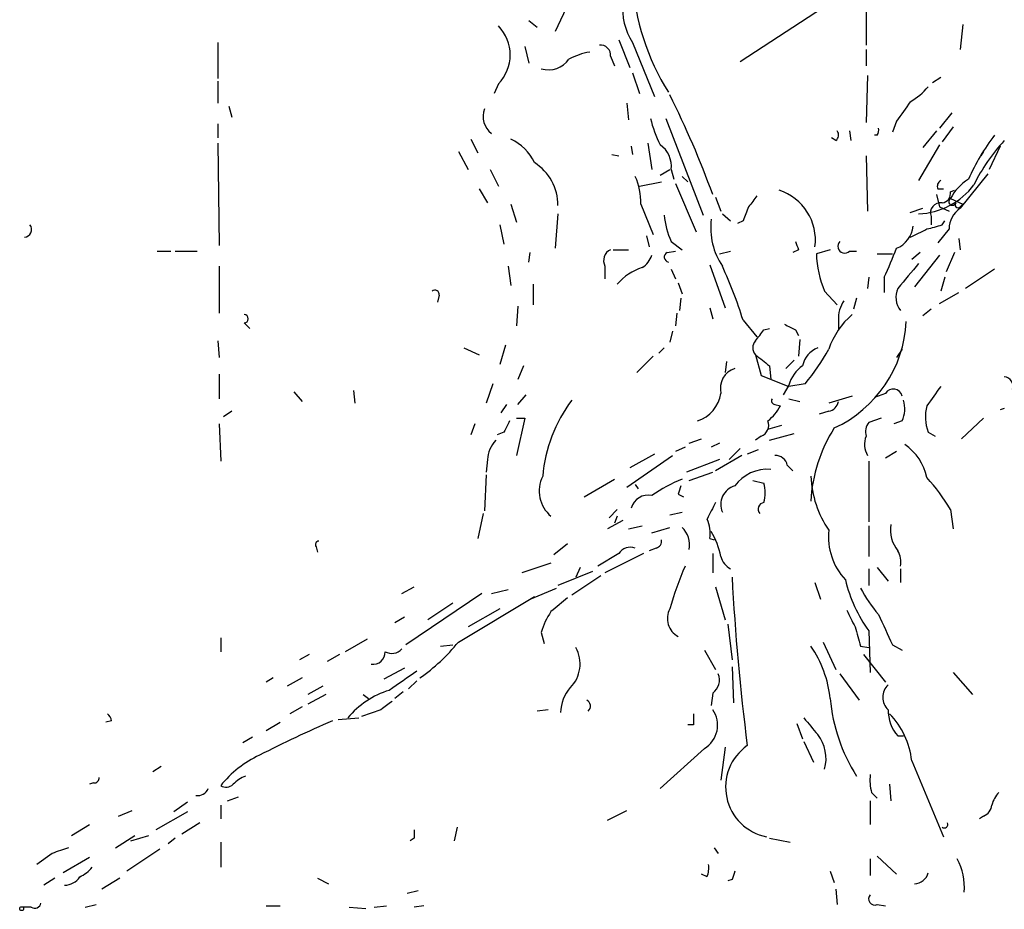
# Model space of a CAD drawing. Extents: x 2 to 943, y 1530 to 2395.
# Drawn here: x 751 to 812, y 1970 to 2025 of the extents above; entities that cross this region are included whole.
import ezdxf

# ---------------------------------------------------------------- set-up
doc = ezdxf.new("R2010")
doc.units = 0
doc.header["$MEASUREMENT"] = 0
doc.layers.add('MAIN', color=5, linetype='CONTINUOUS')

msp = doc.modelspace()

# ---------------------------------------------------------------- linework, layer by layer
at = {"layer": 'MAIN'}
for p, q in [((807.466, 2030.0305), (795.4433, 2022.1565)), ((784.9447, 2025.7972), (784.098, 2024.0192)), ((803.148, 2025.7125), (803.148, 2023.1725)), ((782.4893, 2024.6965), (782.9973, 2024.2732)), ((809.0747, 2024.4425), (808.9053, 2022.9185)), ((763.4393, 2023.3418), (763.4393, 2021.1405)), ((782.2353, 2023.0878), (782.4893, 2022.0718)), ((787.9927, 2023.5112), (788.67, 2021.8178)), ((788.8393, 2023.3418), (790.194, 2020.0398)), ((787.4847, 2022.4952), (787.7387, 2021.9025)), ((803.148, 2022.9185), (803.148, 2021.9025)), ((788.8393, 2021.4792), (789.2627, 2020.2092)), ((803.2327, 2021.3098), (803.148, 2018.4312)), ((763.4393, 2020.9712), (763.4393, 2019.6165)), ((780.6267, 2020.8018), (780.3727, 2020.2092)), ((807.212, 2020.8865), (807.72, 2021.2252)), ((764.1167, 2019.4472), (764.286, 2018.7698)), ((788.5007, 2019.6165), (788.5853, 2018.6005)), ((808.3973, 2019.0238), (807.6353, 2018.0925)), ((763.4393, 2018.3465), (763.4393, 2017.4998)), ((790.8713, 2018.6852), (793.1573, 2012.7585)), ((805.0107, 2018.5158), (804.7567, 2017.8385)), ((802.132, 2017.9232), (802.2167, 2017.3305)), ((803.8253, 2017.6692), (803.656, 2017.6692)), ((807.466, 2017.9232), (806.6193, 2016.9072)), ((808.482, 2018.1772), (807.8047, 2017.2458)), ((763.4393, 2017.1612), (763.524, 2010.8958)), ((778.9333, 2017.4152), (779.3567, 2016.5685)), ((789.7707, 2017.1612), (790.0247, 2015.5525)), ((801.2853, 2017.3305), (801.0313, 2017.4998)), ((807.6353, 2017.0765), (806.3653, 2014.8752)), ((778.1713, 2016.6532), (778.764, 2015.5525)), ((787.5693, 2016.4838), (787.9927, 2016.3992)), ((788.7547, 2016.9918), (788.8393, 2016.4838)), ((810.3447, 2016.6532), (810.1753, 2016.3992)), ((811.3607, 2016.9918), (810.6833, 2015.5525)), ((803.148, 2016.3992), (803.2327, 2013.0125)), ((780.1187, 2015.5525), (780.6267, 2014.5365)), ((790.5327, 2015.2138), (791.1253, 2015.5525)), ((791.21, 2015.5525), (791.3793, 2014.9598)), ((810.5987, 2015.2985), (808.9053, 2013.1818)), ((789.2627, 2014.5365), (790.6173, 2014.7905)), ((791.464, 2014.7058), (792.734, 2011.7425)), ((791.8873, 2015.1292), (792.226, 2014.7905)), ((779.4413, 2014.3672), (779.9493, 2013.5205)), ((807.466, 2014.0285), (807.6353, 2013.2665)), ((807.5507, 2014.3672), (807.8893, 2014.3672)), ((808.3127, 2014.1978), (808.5667, 2014.2825)), ((781.3887, 2013.4358), (781.7273, 2012.3352)), ((789.3473, 2013.4358), (790.1093, 2011.5732)), ((793.9193, 2013.8592), (794.258, 2013.0125)), ((808.3127, 2013.7745), (809.0747, 2013.4358)), ((808.3127, 2013.7745), (809.0747, 2013.4358)), ((808.9053, 2013.2665), (809.0747, 2013.4358)), ((784.2673, 2012.8432), (784.098, 2010.7265)), ((794.3427, 2012.8432), (794.8507, 2012.4198)), ((805.8573, 2012.9278), (806.6193, 2013.1818)), ((807.6353, 2013.2665), (808.228, 2013.0125)), ((795.6127, 2012.4198), (795.274, 2012.2505)), ((807.1273, 2012.6738), (807.1273, 2012.1658)), ((807.8047, 2012.1658), (807.974, 2012.4198)), ((780.7113, 2012.1658), (780.9653, 2010.9805)), ((808.228, 2011.9118), (807.5507, 2011.0652)), ((789.686, 2011.4885), (789.8553, 2010.8112)), ((791.21, 2011.1498), (791.8873, 2010.6418)), ((808.8207, 2011.3192), (808.9053, 2010.6418)), ((759.714, 2010.5572), (760.5607, 2010.5572)), ((760.8147, 2010.5572), (762.1693, 2010.5572)), ((782.4893, 2009.8798), (782.574, 2010.4725)), ((787.654, 2010.6418), (788.5853, 2010.6418)), ((790.956, 2010.4725), (791.464, 2010.5572)), ((794.1733, 2010.3878), (794.8507, 2010.5572)), ((798.9993, 2010.6418), (798.6607, 2010.4725)), ((800.9467, 2010.6418), (800.1, 2010.3878)), ((802.132, 2010.5572), (802.5553, 2010.5572)), ((806.45, 2010.4725), (805.942, 2010.0492)), ((808.5667, 2010.4725), (808.0587, 2009.2872)), ((803.8253, 2010.3878), (804.7567, 2010.3878)), ((807.6353, 2010.3032), (806.1113, 2008.3558)), ((763.524, 2009.6258), (763.524, 2006.7472)), ((781.2193, 2009.6258), (781.3887, 2008.4405)), ((787.146, 2009.6258), (787.146, 2008.8638)), ((791.21, 2009.4565), (791.464, 2008.8638)), ((793.5807, 2009.7105), (794.512, 2007.0858)), ((811.022, 2009.4565), (809.244, 2008.2712)), ((791.6333, 2008.6098), (791.8873, 2007.9325)), ((803.3173, 2008.9485), (803.2327, 2008.2712)), ((804.2487, 2008.9485), (804.2487, 2008.0172)), ((807.974, 2008.9485), (807.72, 2008.1018)), ((782.7433, 2008.5252), (782.7433, 2007.2552)), ((800.608, 2008.1018), (801.37, 2007.2552)), ((807.6353, 2007.3398), (808.8207, 2008.0172)), ((776.986, 2007.8478), (776.9013, 2007.4245)), ((791.8027, 2007.6785), (791.718, 2006.9165)), ((802.5553, 2007.6785), (802.386, 2007.0012)), ((781.812, 2007.1705), (781.7273, 2005.9852)), ((793.5807, 2007.0858), (793.75, 2006.4085)), ((807.1273, 2007.0012), (806.6193, 2006.5778)), ((791.5487, 2006.7472), (791.464, 2005.9852)), ((795.6127, 2006.3238), (796.4593, 2005.3078)), ((801.4547, 2006.3238), (801.4547, 2005.7312)), ((765.048, 2006.1545), (765.3867, 2005.8158)), ((791.2947, 2005.6465), (791.1253, 2004.9692)), ((796.8827, 2005.7312), (797.2213, 2005.8158)), ((798.83, 2005.7312), (798.9993, 2005.3925)), ((763.4393, 2005.0538), (763.524, 2004.0378)), ((799.084, 2005.1385), (798.9993, 2004.1225)), ((778.51, 2004.6305), (779.4413, 2004.2072)), ((781.05, 2004.7998), (780.7113, 2003.6145)), ((790.7867, 2004.6305), (790.448, 2004.2918)), ((805.3493, 2004.5458), (805.0107, 2004.0378)), ((790.1093, 2004.1225), (789.0933, 2003.1065)), ((794.5967, 2003.7838), (794.512, 2003.1065)), ((796.3747, 2004.2072), (796.7133, 2002.9372)), ((798.7453, 2003.8685), (798.2373, 2003.3605)), ((782.1507, 2003.5298), (781.812, 2002.6832)), ((797.2213, 2003.5298), (797.306, 2002.6832)), ((763.524, 2003.0218), (763.524, 2001.4978)), ((796.7133, 2002.9372), (798.4067, 2002.2598)), ((771.7367, 2002.0058), (771.8213, 2001.2438)), ((780.288, 2002.4292), (779.8647, 2001.2438)), ((798.4067, 2002.3445), (798.068, 2001.7518)), ((799.4227, 2002.4292), (798.4067, 2002.2598)), ((768.096, 2001.9212), (768.604, 2001.3285)), ((781.812, 2001.1592), (782.32, 2001.7518)), ((798.4067, 2001.4978), (799.084, 2001.3285)), ((802.3013, 2001.6672), (800.862, 2001.2438)), ((804.3333, 2001.8365), (803.656, 2001.5825)), ((780.796, 2000.6512), (781.1347, 2001.1592)), ((797.56, 2001.1592), (797.8987, 2001.0745)), ((811.6147, 2000.9052), (811.3607, 2000.8205)), ((764.286, 2000.7358), (763.778, 2000.3972)), ((781.7273, 2000.3125), (782.2353, 2000.3125)), ((782.2353, 2000.3125), (781.7273, 1998.0265)), ((800.862, 2000.7358), (800.2693, 2000.5665)), ((804.0793, 2000.3125), (803.3173, 2000.0585)), ((805.3493, 2000.1432), (804.8413, 1999.9738)), ((810.3447, 2000.3125), (808.99, 1999.0425)), ((763.524, 1999.9738), (763.6087, 1997.6878)), ((779.1873, 1999.9738), (778.9333, 1999.2965)), ((797.1367, 1999.6352), (797.9833, 1999.8892)), ((780.9653, 1999.4658), (780.542, 1999.2965)), ((792.3107, 1998.7885), (793.0727, 1999.0425)), ((796.7133, 1999.2118), (796.3747, 1998.9578)), ((797.2213, 1998.9578), (798.7453, 1999.3812)), ((806.958, 1999.4658), (807.3813, 1999.2118)), ((792.0567, 1998.5345), (791.464, 1998.2805)), ((794.1733, 1998.7885), (793.6653, 1998.5345)), ((795.4433, 1998.4498), (794.766, 1997.7725)), ((796.544, 1998.3652), (795.8667, 1998.1112)), ((779.9493, 1997.7725), (779.8647, 1997.0105)), ((788.5007, 1996.0792), (791.2947, 1998.0265)), ((790.194, 1998.1112), (788.67, 1997.2645)), ((794.1733, 1997.7725), (792.1413, 1997.0105)), ((795.528, 1998.0265), (793.9193, 1997.0952)), ((805.0107, 1998.2805), (804.3333, 1997.8572)), ((798.322, 1997.4338), (798.6607, 1997.0952)), ((803.3173, 1997.6878), (803.3173, 1993.9625)), ((779.8647, 1996.8412), (779.78, 1994.6398)), ((785.876, 1995.4865), (787.7387, 1996.5872)), ((792.3107, 1996.5025), (793.75, 1997.0105)), ((789.0087, 1996.2485), (789.178, 1995.9945)), ((796.2053, 1996.5025), (796.8827, 1996.3332)), ((791.6333, 1995.6558), (791.972, 1995.4865)), ((787.4, 1994.2165), (787.908, 1994.7245)), ((808.3127, 1994.7245), (808.482, 1993.5392)), ((779.6953, 1994.4705), (779.3567, 1992.9465)), ((787.908, 1994.3012), (787.7387, 1993.8778)), ((791.1253, 1994.3858), (791.8873, 1994.5552)), ((788.2467, 1994.0472), (787.3153, 1993.5392)), ((788.5853, 1993.5392), (789.432, 1993.7085)), ((790.0247, 1993.2852), (791.1253, 1993.6238)), ((803.3173, 1993.7085), (803.3173, 1991.8458)), ((793.5807, 1992.9465), (793.8347, 1992.8618)), ((769.4507, 1992.4385), (769.5353, 1992.0998)), ((784.86, 1992.6078), (784.0133, 1991.9305)), ((790.2787, 1992.3538), (789.8553, 1992.1845)), ((787.9927, 1992.0152), (786.7227, 1991.2532)), ((789.5167, 1992.0152), (787.146, 1990.8298)), ((793.75, 1992.0152), (793.75, 1990.8298)), ((783.844, 1991.4225), (782.066, 1990.8298)), ((785.622, 1991.1685), (785.368, 1990.5758)), ((803.8253, 1991.1685), (804.5027, 1990.3218)), ((786.384, 1990.9145), (784.2673, 1990.0678)), ((786.892, 1990.6605), (785.114, 1989.4752)), ((803.3173, 1991.0838), (803.3173, 1990.0678)), ((805.2647, 1991.0838), (805.2647, 1990.2372)), ((774.7, 1989.5598), (775.462, 1989.9832)), ((782.574, 1989.2212), (784.1827, 1989.8985)), ((793.9193, 1989.9832), (794.512, 1987.9512)), ((800.0153, 1990.2372), (800.354, 1989.2212)), ((779.6107, 1989.5598), (774.954, 1986.4272)), ((778.1713, 1986.5965), (782.828, 1989.3905)), ((780.2033, 1989.5598), (781.2193, 1989.8138)), ((777.8327, 1988.9672), (776.3087, 1987.9512)), ((774.8693, 1988.1205), (774.2767, 1987.7818)), ((780.7113, 1988.6285), (778.764, 1987.5278)), ((794.6813, 1987.6972), (794.9353, 1985.4958)), ((783.2513, 1987.1892), (783.4207, 1986.5118)), ((803.3173, 1987.2738), (803.402, 1984.7338)), ((763.6087, 1986.8505), (763.6087, 1986.0038)), ((772.5833, 1986.7658), (771.2287, 1986.0038)), ((777.0707, 1986.3425), (777.8327, 1986.4272)), ((800.5233, 1986.5965), (801.2853, 1984.9032)), ((802.8093, 1986.3425), (803.3173, 1986.2578)), ((804.7567, 1986.4272), (805.3493, 1986.0885)), ((769.0273, 1985.8345), (768.4347, 1985.4958)), ((770.89, 1985.8345), (770.128, 1985.4112)), ((793.242, 1986.0885), (793.9193, 1984.9032)), ((802.9787, 1985.8345), (804.3333, 1984.1412)), ((794.9353, 1985.0725), (795.02, 1982.8712)), ((774.8693, 1984.9878), (773.5993, 1984.3105)), ((801.5393, 1984.6492), (802.7247, 1983.0405)), ((808.482, 1984.7338), (809.6673, 1983.3792)), ((766.826, 1984.3952), (766.4027, 1984.1412)), ((768.604, 1984.3952), (767.6727, 1983.8872)), ((769.874, 1983.8872), (768.9427, 1983.3792)), ((775.1233, 1983.7178), (775.6313, 1984.2258)), ((770.0433, 1983.3792), (768.9427, 1982.7865)), ((772.3293, 1983.3792), (772.668, 1983.1252)), ((774.7847, 1983.5485), (774.2767, 1983.1252)), ((793.75, 1983.4638), (793.6653, 1982.7018)), ((768.604, 1982.6172), (767.842, 1982.1938)), ((773.43, 1982.4478), (772.2447, 1982.0245)), ((783.6747, 1982.4478), (782.9973, 1982.3632)), ((756.92, 1981.7705), (756.5813, 1981.6858)), ((766.4027, 1981.1778), (767.2493, 1981.6858)), ((770.8053, 1981.8552), (772.0753, 1981.9398)), ((792.5647, 1981.5165), (792.226, 1981.5165)), ((798.9147, 1981.6012), (799.2533, 1980.6698)), ((805.0953, 1980.8392), (805.434, 1980.8392)), ((765.556, 1980.7545), (764.9633, 1980.4158)), ((799.338, 1980.5005), (799.9307, 1979.2305)), ((793.242, 1980.0772), (790.5327, 1977.6218)), ((794.512, 1980.1618), (794.258, 1978.1298)), ((805.942, 1979.3152), (807.8893, 1974.6585)), ((759.968, 1978.9765), (759.46, 1978.6378)), ((755.8193, 1977.9605), (755.5653, 1977.8758)), ((804.5873, 1977.8758), (804.672, 1976.8598)), ((803.4867, 1977.3678), (803.8253, 1977.0292)), ((761.5767, 1976.7752), (760.73, 1976.1825)), ((764.032, 1976.8598), (764.7093, 1977.1138)), ((803.402, 1976.8598), (803.402, 1975.4205)), ((757.3433, 1975.9285), (758.19, 1976.2672)), ((761.5767, 1976.1825), (759.6293, 1975.0818)), ((763.6087, 1976.6058), (763.6087, 1975.7592)), ((787.3153, 1975.6745), (788.5007, 1976.2672)), ((754.4647, 1974.7432), (755.5653, 1975.4205)), ((762.3387, 1975.5052), (761.238, 1974.8278)), ((810.3447, 1975.9285), (810.0907, 1975.7592)), ((778.0867, 1975.2512), (777.9173, 1974.4045)), ((757.174, 1973.9812), (758.3593, 1974.7432)), ((758.1053, 1974.4045), (759.206, 1974.7432)), ((760.8147, 1974.5738), (760.3913, 1974.2352)), ((763.6087, 1974.3198), (763.6087, 1972.7958)), ((775.462, 1974.5738), (775.208, 1974.4045)), ((797.2213, 1974.5738), (798.4913, 1974.3198)), ((753.2793, 1973.6425), (752.348, 1972.9652)), ((759.8833, 1973.8965), (757.8513, 1972.5418)), ((793.8347, 1973.9812), (794.0887, 1973.6425)), ((755.5653, 1973.3885), (753.9567, 1972.4572)), ((803.402, 1973.3038), (803.402, 1972.2878)), ((803.8253, 1973.4732), (805.0107, 1972.3725)), ((800.9467, 1972.5418), (801.2007, 1971.8645)), ((753.4487, 1972.1185), (752.7713, 1971.6952)), ((757.428, 1972.1185), (756.3273, 1971.4412)), ((769.5353, 1972.1185), (770.2127, 1971.7798)), ((793.4113, 1972.2032), (793.0727, 1972.3725)), ((794.9353, 1972.0338), (794.6813, 1971.9492)), ((775.716, 1971.3565), (775.0387, 1971.1872)), ((801.2853, 1971.4412), (801.37, 1970.5098)), ((752.0093, 1970.3405), (751.5013, 1970.3405)), ((755.3113, 1970.3405), (755.9887, 1970.5098)), ((766.4027, 1970.4252), (767.2493, 1970.4252)), ((771.4827, 1970.3405), (772.4987, 1970.2558)), ((773.0067, 1970.3405), (773.7687, 1970.4252)), ((776.0547, 1970.4252), (775.462, 1970.3405)), ((803.8253, 1970.5098), (804.3333, 1970.4252))]:
    msp.add_line(p, q, dxfattribs=at)
msp.add_circle((751.4166, 1970.2559), 0.1197, dxfattribs=at)
for centre, radius, start, end in [((803.1999, 2027.9792), 14.3844, 183.297507, 212.295532), ((792.032, 2025.4116), 3.8049, 174.183472, 212.954995), ((778.785, 2022.5798), 2.5599, 316.008195, 43.991805), ((786.892, 2022.5798), 0.5987, 351.876665, 98.132809), ((786.8915, 2018.6027), 4.2014, 99.270185, 117.604959), ((783.7105, 2023.1369), 1.4769, 251.885246, 326.687609), ((739.1237, 1994.1216), 58.1405, 20.022737, 26.566902), ((803.6142, 2023.4685), 4.3845, 300.770125, 319.697495), ((1101.7838, 1807.4587), 364.1694, 144.351396, 144.580579), ((781.0124, 2018.7993), 1.322, 158.780462, 232.264139), ((796.5459, 2020.2055), 6.7786, 192.960532, 207.49045), ((801.0584, 2017.6653), 0.4045, 304.126202, 39.613322), ((803.4443, 2017.9656), 0.4827, 322.11877, 15.242626), ((822.3296, 2009.123), 14.1739, 142.918283, 155.682069), ((780.1323, 2014.7196), 2.974, 24.985586, 65.010108), ((789.567, 2015.7348), 1.6531, 353.668612, 54.255226), ((820.0925, 2009.5069), 11.5361, 137.298134, 153.683496), ((781.1989, 2013.3755), 3.0685, 359.546259, 57.932666), ((785.581, 2013.5633), 3.7684, 358.061115, 24.552672), ((806.218, 2017.2383), 4.3975, 271.919526, 323.478241), ((807.8893, 2014.5366), 0.3786, 116.565051, 206.578587), ((811.1265, 2012.2654), 3.1929, 122.449722, 151.794407), ((796.8501, 2011.2376), 3.1938, 352.327588, 72.434186), ((807.7508, 2014.0901), 0.5721, 275.405678, 10.850351), ((965.5702, 1886.5753), 211.7103, 143.014201, 143.24333), ((807.7237, 2012.891), 0.6347, 82.667837, 200.010871), ((808.4369, 2013.5874), 0.2246, 123.576849, 342.670325), ((808.7783, 2013.3935), 0.1796, 135, 315), ((1007.4784, 1928.1846), 227.997, 158.08868, 158.317839), ((809.8287, 2011.8738), 1.6011, 125.220688, 178.640076), ((795.4215, 2013.118), 4.6487, 184.435288, 205.048538), ((797.8646, 2011.9736), 4.2327, 172.79456, 213.688566), ((751.5541, 2011.8743), 0.4715, 273.87873, 38.187257), ((804.4057, 2012.2386), 1.6286, 291.806636, 354.453935), ((679.3753, 2265.6378), 283.9588, 296.450451, 296.679652), ((803.4996, 2026.1178), 14.6011, 283.359359, 287.148399), ((925.907, 2053.2183), 133.8593, 198.316987, 198.546184), ((801.8356, 2010.8535), 0.419, 135, 315.009667), ((787.8232, 2009.9645), 0.7572, 116.554899, 206.571819), ((791.0971, 2010.1903), 0.3156, 116.565051, 259.704897), ((785.3687, 2018.0922), 20.9776, 334.158808, 339.444083), ((788.5857, 2010.811), 1.526, 303.682778, 340.562881), ((806.4173, 2010.5922), 6.3206, 181.853193, 203.204423), ((1186.7251, 1691.5376), 495.945, 140.079842, 140.309028), ((790.3634, 2006.493), 3.1873, 106.990919, 140.387306), ((768.2945, 1997.712), 28.6435, 17.496956, 24.57818), ((776.7321, 2007.9043), 0.2602, 347.454468, 130.620402), ((806.2524, 2007.7279), 1.2783, 154.848259, 219.403258), ((803.3037, 2006.4367), 1.8524, 144.622323, 183.494144), ((765.048, 2006.4085), 0.254, 270, 90), ((805.3459, 2003.0446), 4.7285, 130.081883, 161.489566), ((798.0567, 2006.5892), 7.5547, 294.592712, 357.34461), ((627.2547, 2132.4105), 211.7104, 323.018234, 323.247384), ((883.1513, 2175.2454), 189.3281, 243.323754, 243.55291), ((796.8189, 2004.6305), 0.6136, 136.380115, 223.619885), ((800.7586, 2003.2005), 1.5409, 111.867006, 167.660345), ((788.6578, 2011.297), 13.9471, 320.519333, 331.049219), ((966.1479, 2215.5183), 271.0633, 231.220639, 231.449822), ((795.4795, 2002.155), 1.2624, 107.270905, 194.614191), ((800.6071, 2001.6679), 2.3021, 126.021152, 162.907884), ((811.5602, 2002.2658), 0.5892, 342.690645, 84.692885), ((804.8074, 2001.5487), 0.5547, 12.334988, 148.740368), ((1103.6498, 1789.9721), 364.1985, 144.34592, 144.575081), ((792.211, 1996.0357), 8.9042, 142.848262, 175.356806), ((792.1083, 2002.2054), 2.1811, 289.008137, 350.262583), ((797.56, 2001.3708), 0.2116, 143.124688, 270), ((803.9015, 2000.8776), 1.6234, 333.103489, 19.264229), ((795.1898, 2002.5136), 3.0674, 309.397568, 332.020577), ((800.6924, 2001.4981), 0.7809, 282.543132, 347.456868), ((809.2218, 2000.3916), 2.4458, 163.786554, 202.242519), ((950.4945, 1915.1246), 189.3504, 153.320371, 153.54954), ((796.4593, 1999.8892), 0.7235, 290.554191, 20.554191), ((808.9486, 1994.76), 9.1994, 147.374756, 177.05589), ((804.0791, 1999.4659), 0.9651, 142.120851, 195.264491), ((781.8632, 1997.6538), 1.9175, 137.153471, 176.451064), ((804.4564, 1998.7096), 1.4015, 159.001821, 209.171349), ((803.6568, 1995.9951), 3.2869, 11.880847, 55.496235), ((797.5952, 1997.2856), 0.7417, 11.525044, 92.720065), ((797.1162, 1994.6984), 2.4887, 85.626015, 143.926248), ((785.1609, 1995.8539), 2.0359, 153.682888, 229.69754), ((795.1426, 1988.4041), 8.8068, 111.693042, 125.529964), ((806.1549, 1997.0533), 6.4005, 182.657843, 214.212948), ((797.6654, 1988.3599), 12.4046, 30.869571, 42.072322), ((918.7179, 1953.5598), 133.8752, 161.443679, 161.672862), ((795.4294, 1995.0252), 1.184, 105.916813, 203.388582), ((794.8488, 1995.7405), 2.1185, 343.753318, 16.246682), ((789.7961, 1994.5129), 1.0827, 77.810994, 164.117843), ((1047.6851, 1867.6299), 284.0033, 153.320366, 153.549531), ((796.9588, 1994.733), 0.4217, 100.395985, 218.492197), ((791.4216, 1993.2427), 2.1793, 352.188537, 24.077541), ((790.7931, 1992.5383), 1.5413, 349.94486, 44.771312), ((806.653, 1993.4544), 2.0098, 170.294901, 219.18831), ((788.6286, 1990.5337), 5.7803, 13.120251, 29.383293), ((804.7207, 1993.0474), 3.8801, 173.977468, 222.89243), ((769.62, 1992.5655), 0.2117, 90, 216.875312), ((788.7123, 1991.5495), 0.8572, 69.770189, 147.090465), ((790.1685, 1992.7941), 0.4539, 284.051552, 8.578205), ((795.3166, 1992.0577), 1.0796, 191.3193, 244.434206), ((803.7837, 1991.4649), 1.496, 351.865023, 28.751061), ((813.8895, 1982.028), 23.7018, 157.094067, 163.830437), ((938.766, 1998.3385), 144.04, 183.089319, 187.215636), ((810.527, 1992.4832), 8.8948, 193.501621, 215.850157), ((809.9964, 1993.6351), 8.1004, 207.470089, 221.290791), ((996.0018, 1734.8827), 330.6236, 129.688756, 129.917939), ((787.4722, 1985.9927), 4.3872, 145.791598, 164.173539), ((792.2259, 1988.0358), 1.25, 151.69645, 241.700486), ((1056.2165, 2115.0357), 283.981, 206.45046, 206.679643), ((1269.9735, 2199.029), 511.4941, 204.330981, 204.560169), ((1098.9879, 2071.5917), 308.2032, 195.828261, 196.057426), ((769.585, 1993.466), 10.9961, 304.420609, 321.33832), ((794.1358, 1982.4428), 6.845, 5.721504, 34.730411), ((772.9521, 1985.9656), 0.7329, 260.987541, 2.987723), ((774.0878, 1986.7135), 0.8165, 240.361301, 318.569835), ((783.565, 1985.2555), 2.0629, 315.221931, 29.069981), ((1071.1129, 1560.8962), 516.7393, 124.877203, 125.106383), ((793.1782, 1984.2683), 0.987, 305.403388, 22.701585), ((805.1905, 1983.2098), 1.0265, 132.070188, 227.929812), ((775.406, 1978.6796), 5.1665, 106.507197, 140.874295), ((786.7505, 1982.256), 2.3139, 138.060272, 179.442858), ((900.7805, 1813.3609), 211.6803, 126.756654, 126.985815), ((785.8282, 1982.6694), 0.4299, 314.585367, 59.671618), ((811.6253, 1984.1045), 10.7234, 185.239755, 212.240765), ((756.3698, 1981.7282), 0.5518, 4.396316, 57.536771), ((961.9146, 1981.8551), 169.3502, 179.885409, 180.114558), ((792.4094, 1981.4953), 1.6445, 300.418201, 35.393899), ((806.8195, 1982.3879), 2.3176, 178.518969, 221.930616), ((801.0812, 1978.7857), 4.8896, 6.21687, 44.187959), ((799.4016, 1914.6137), 73.125, 113.309076, 117.197372), ((1053.7783, 2193.121), 330.662, 219.692107, 219.921274), ((798.28, 1979.4422), 2.4131, 344.742799, 37.878107), ((797.6413, 1977.7032), 3.1012, 124.905596, 259.045879), ((768.8289, 1973.5871), 6.7026, 115.159994, 141.153689), ((806.1935, 1978.1297), 2.812, 173.079946, 195.720652), ((755.8616, 1978.2569), 0.2994, 261.878017, 8.121983), ((763.9353, 1978.3235), 0.6245, 238.468229, 314.202024), ((766.0192, 1976.2286), 2.3304, 112.358872, 135.022601), ((762.2167, 1977.8584), 0.673, 258.688398, 339.416053), ((812.4781, 1976.2014), 1.675, 135.863544, 166.028469), ((810.0422, 1976.6846), 0.8143, 291.805329, 354.446932), ((807.9423, 1975.4205), 0.2181, 230.897224, 22.850219), ((902.4619, 1974.8278), 127.0002, 179.885409, 180.114592), ((838.4597, 1719.8196), 267.7345, 108.322042, 108.551232), ((805.5163, 1971.573), 3.6554, 355.273586, 28.260946), ((754.1675, 1974.0248), 1.9916, 293.846818, 321.896418), ((791.9311, 1972.7534), 1.5792, 339.609571, 7.70781), ((922.0199, 1929.9378), 133.8752, 161.443679, 161.672862), ((806.0822, 1972.684), 0.9047, 271.843322, 345.481439), ((754.0499, 1972.7874), 1.0922, 269.548862, 327.663193), ((752.221, 1970.6651), 0.3875, 236.88812, 349.502061), ((803.6729, 1970.8485), 0.3714, 136.844093, 294.225635)]:
    msp.add_arc(centre, radius, start, end, dxfattribs=at)

doc.saveas('drawing.dxf')
